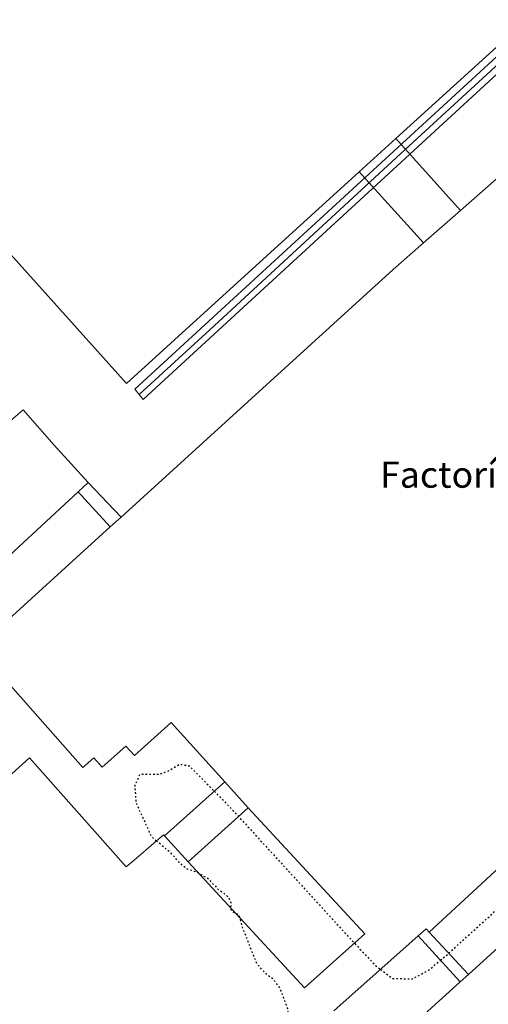
# Model space of a CAD drawing. Units: metres. Extents: x 603898 to 607346, y 4738468 to 4740834.
# Drawn here: x 606058 to 606201, y 4740362 to 4740663 of the extents above; entities that cross this region are included whole.
import ezdxf
from ezdxf.enums import TextEntityAlignment as Align

# ---------------------------------------------------------------- set-up
doc = ezdxf.new("R2010")
doc.units = ezdxf.units.M
doc.header["$MEASUREMENT"] = 0
doc.linetypes.add('DGN Style 5', pattern=[1.1536117293433497, 0.4944050268614355, -0.6592067024819142])
for name, color, linetype, lineweight in [('Curva de nivel maestra depresión', 30, 'DGN Style 5', 30), ('Curva de nivel maestra depresión oculto', 21, 'DGN Style 5', 30), ('Edificación industrial Cxs', 135, 'Continuous', 13), ('Edificación ligera', 1, 'Continuous', 0), ('Edificación ligera Cxs', 1, 'Continuous', 0), ('Ferrocarril', 4, 'Continuous', 0), ('Ferrocarril eje', 151, 'Continuous', 13), ('Núcleo urbano CxS', 7, 'Continuous', 0), ('Texto cartográfico', 7, 'Continuous', 0)]:
    doc.layers.add(name, color=color, linetype=linetype, lineweight=lineweight)
doc.styles.add('Style-Arial', font='txt')

msp = doc.modelspace()

# ---------------------------------------------------------------- linework, layer by layer
at = {"layer": 'Curva de nivel maestra depresión', "color": 30, "linetype": 'DGN Style 5', "lineweight": 30, "elevation": 400, "flags": 128}
for points in [[(606189.1425999999, 4740377.6953), (606212.0599999996, 4740398.440099999), (606221.1399999997, 4740407.280099999), (606226.5, 4740411.700099999), (606232.6200000001, 4740417.700099999), (606240.1399999997, 4740424.8101), (606242.6799999997, 4740428.520099999), (606243.0199999996, 4740430.2501), (606241.54, 4740435.460100001), (606239.0599999996, 4740438.720100001), (606239.4100000003, 4740441.300100001), (606241.7199999997, 4740441.380100001), (606244.2800000003, 4740438.530099999), (606248.4900000002, 4740435.970100001), (606249.54, 4740435.630100001), (606251.7199999997, 4740436.610099999), (606256.3300000001, 4740441.110099999), (606259.2599999999, 4740445.040100001), (606265.2999999998, 4740450.700099999), (606282.1200000001, 4740467.710100001), (606293.54, 4740481.280099999), (606300.5999999996, 4740491.630100001), (606305.1299999999, 4740497.040100001), (606309.4400000004, 4740501.110099999), (606315.0599999996, 4740509.040100001), (606323.4800000006, 4740520.100099999), (606328.9800000006, 4740526.6801), (606334.7000000002, 4740535.0601), (606339.6900000004, 4740542.6801), (606342.0700000003, 4740549.6501), (606341.9800000006, 4740552.2301), (606341.0099999999, 4740553.590100001), (606339.5999999996, 4740556.520099999), (606336.3399999999, 4740559.920100001), (606332.9800000006, 4740561.9001), (606329.3600000005, 4740565.280099999), (606326.8099999996, 4740568.7401), (606324.7800000003, 4740572.6601), (606319.79, 4740578.210100001), (606315.9800000006, 4740581.530099999), (606311.6699999999, 4740586.600099999), (606309.8899999997, 4740589.8101), (606308.5899999999, 4740591.190099999), (606307.5099999999, 4740593.540100001), (606308.4800000006, 4740597.030099999), (606310.9199999999, 4740599.9001), (606316.5999999996, 4740603.780099999), (606320.6699999999, 4740605.5701), (606322.1900000004, 4740607.7301), (606322.1299999999, 4740611.4001), (606320.7100000001, 4740615.1501), (606320.9400000004, 4740617.2301), (606319.4000000004, 4740617.130100001), (606317.8300000001, 4740619.190099999), (606312.3399999999, 4740624.420100001), (606298.6200000001, 4740639.020099999), (606292.7400000002, 4740643.530099999), (606291.2000000002, 4740645.040100001), (606291.7100000001, 4740646.050100001), (606294.6699999999, 4740646.710100001), (606297.9800000006, 4740645.5801), (606301.6699999999, 4740642.940099999), (606302.9900000002, 4740641.2601), (606303.4600000001, 4740639.4001), (606305.1299999999, 4740637.7301), (606306.9400000004, 4740637.7301), (606307.8200000003, 4740639.200099999), (606307.4600000001, 4740640.2601), (606305.7199999997, 4740641.860099999), (606306.2999999998, 4740644.7401), (606308.7199999997, 4740645.200099999), (606309.9500000002, 4740644.220100001), (606311.1500000004, 4740643.090100001), (606312.3899999997, 4740640.440099999), (606314.9600000001, 4740638.370100001), (606317, 4740637.380100001), (606317.9199999999, 4740636.200099999), (606319.0599999996, 4740635.3201), (606319.9100000003, 4740634.1801), (606321.1200000001, 4740633.0601), (606322.1799999997, 4740630.6801), (606323.2400000002, 4740629.120100001), (606322.9400000004, 4740627.110099999), (606323.2599999999, 4740625.620100001), (606322.8300000001, 4740623.640100001), (606323.7199999997, 4740622.0601), (606327.0300000003, 4740619.460100001), (606330.1299999999, 4740616.7401), (606333.3600000005, 4740614.460100001), (606338.1799999997, 4740609.770099999), (606342.9000000004, 4740605.9801), (606345.0700000003, 4740603.1601), (606346.6799999997, 4740599.290100001), (606351.3399999999, 4740594.4301), (606359.6500000004, 4740588.2301), (606367.4600000001, 4740581.790100001), (606374.1799999997, 4740576.7501), (606377.4199999999, 4740575.7401), (606380.7400000002, 4740577.710100001), (606386.3600000005, 4740583.390100001), (606399, 4740595.390100001), (606405.4800000006, 4740601.0601), (606407.1399999997, 4740603.5601), (606414.8399999999, 4740611.390100001), (606442, 4740636.2301), (606458.6299999999, 4740651.3101), (606465.3300000001, 4740655.170100001), (606471.4800000006, 4740658.920100001), (606478.8200000003, 4740665.0801), (606499.1600000003, 4740683.450099999), (606483.1699999999, 4740667.100099999), (606469.7199999997, 4740654.630100001), (606462.6299999999, 4740647.130100001), (606448.1500000004, 4740633.3201), (606436.6399999997, 4740622.920100001), (606430.1399999997, 4740617.4101), (606418.75, 4740607.1801), (606411.8399999999, 4740602.050100001), (606408.8099999996, 4740599.020099999), (606405.4699999997, 4740597.8201), (606402.8099999996, 4740595.940099999), (606398.5800000001, 4740590.790100001), (606391.2100000001, 4740583.1501), (606382.8200000003, 4740575.2401), (606380.8600000005, 4740571.2401), (606381.1900000004, 4740567.530099999), (606380.8899999997, 4740563.090100001), (606381.8499999996, 4740559.540100001)], [(606099.7761000004, 4740412.027000001), (606098.3099999996, 4740413.2401), (606095.9400000004, 4740418.540100001), (606093.6100000005, 4740423.5801), (606093.2000000002, 4740429.040100001), (606094.75, 4740432.520099999), (606097.3600000005, 4740432.460100001), (606100.7699999996, 4740432.4801), (606103.4299999997, 4740433.4901), (606106.7699999996, 4740435.5701), (606109.8600000005, 4740435.0101), (606117.4188999999, 4740427.2764)], [(606168.3172000004, 4740372.770600001), (606171.9600000001, 4740369.9801), (606178.0800000001, 4740369.8301), (606183.0099999999, 4740372.5101), (606186.6198000005, 4740375.5134)]]:
    msp.add_lwpolyline(points, dxfattribs=at)
at = {"layer": 'Curva de nivel maestra depresión oculto', "color": 21, "linetype": 'DGN Style 5', "lineweight": 30, "elevation": 400, "flags": 128}
for points in [[(606117.4188999999, 4740427.2764), (606123.2599999999, 4740421.300100001), (606159.7599999999, 4740381.350099999), (606166.6600000003, 4740374.040100001), (606168.3172000004, 4740372.770600001)], [(606141.8404000001, 4740349.252), (606141.6200000001, 4740352.470100001), (606139.79, 4740361.130100001), (606137.6200000001, 4740366.880100001), (606135.5199999996, 4740369.7301), (606133.1900000004, 4740371.390100001), (606130.4600000001, 4740374.4901), (606126.25, 4740385.200099999), (606125.0499999998, 4740389.4101), (606123.4000000004, 4740390.120100001), (606122.5999999996, 4740391.040100001), (606122.5999999996, 4740393.120100001), (606121.9800000006, 4740394.640100001), (606120.2199999997, 4740396.140100001), (606118.7599999999, 4740397.020099999), (606117.9299999997, 4740398.190099999), (606116.7800000003, 4740399.040100001), (606115.9500000002, 4740400.210100001), (606114.5999999996, 4740401.020099999), (606112.5999999996, 4740402.2501), (606109.0099999999, 4740403.530099999), (606106.75, 4740405.440099999), (606104.2800000003, 4740408.300100001), (606099.7761000004, 4740412.027000001)], [(606186.6198000005, 4740375.5134), (606188.0099999999, 4740376.670100001), (606189.1425999999, 4740377.6953)]]:
    msp.add_lwpolyline(points, dxfattribs=at)
at = {"layer": 'Edificación industrial Cxs', "color": 135, "linetype": 'Continuous', "lineweight": 13, "flags": 128}
for points, elevation in [([(606144.9900000002, 4740767.553200001), (606173.8733999999, 4740735.749399999), (606174.6344999997, 4740734.9113), (606160.8388, 4740722.382400001), (606213.7600999996, 4740664.110099999), (606173.0040999996, 4740627.044199999), (606161.7926000003, 4740616.8477), (606090.6101000002, 4740552.110099999), (605999.9901000002, 4740653.130100001), (606122.8701, 4740764.190099999), (606131.1942999996, 4740755.024300001)], 409.4346999999978), ([(606075.7600999996, 4740518.9001), (606046.2801000001, 4740491.590100001), (605990.0301000001, 4740440.920100001), (605989.5201000003, 4740441.470100001), (605969.1401000004, 4740463.5701), (606013.6601, 4740503.9001), (606025.5100999996, 4740514.630100001), (606025.6001000004, 4740514.540100001), (606035.8300999999, 4740503.0001), (606039.4001000002, 4740506.520099999), (606028.9401000004, 4740517.950099999), (606058.9700999996, 4740544.0601), (606068.4200999998, 4740533.190099999), (606078.8501000004, 4740521.7601)], 409.4731999999933), ([(606220.8201000001, 4740320.540100001), (606198.6201, 4740300.3201), (606188.9200999998, 4740310.9901), (606185.1401000004, 4740315.130100001), (606181.9078000003, 4740318.680000001), (606161.7301000003, 4740340.840100001), (606192.6501000002, 4740368.920100001), (606195.1700999998, 4740371.210100001), (606221.1901000004, 4740394.8301), (606231.8000999996, 4740382.7401), (606217.3000999996, 4740369.350099999), (606227.9200999998, 4740358.090100001), (606216.6201, 4740347.690099999), (606226.2100999998, 4740337.550100001), (606215.1201, 4740327.140100001)], 409.8058000000021)]:
    msp.add_lwpolyline(points, close=True, dxfattribs=dict(at, elevation=elevation))
at = {"layer": 'Edificación industrial Cxs', "color": 135, "linetype": 'Continuous', "lineweight": 13, "elevation": 416.0475000000001, "flags": 128}
for points in [[(606049.9401000004, 4740475.7501), (606085.6201, 4740508.210100001), (606088.9200999998, 4740511.210100001), (606172.2100999998, 4740587.0001), (606181.4835999999, 4740595.148200001), (606192.7309999998, 4740605.0307), (606233.9301000005, 4740641.2301)], [(606050.1601, 4740427.8201), (606060.8901000004, 4740437.460100001), (606090.5301000001, 4740404.0801), (606092.3201000001, 4740405.630100001), (606094.3501000004, 4740407.380100001), (606101.9401000004, 4740413.880100001), (606102.1901000004, 4740413.600199999), (606109.4301000005, 4740405.620100001), (606144.9977000002, 4740367.1437), (606163.4922000002, 4740383.6538), (606127.7600999996, 4740422.2301), (606120.6300999997, 4740430.1602), (606104.3000999996, 4740448.340100001), (606093.0500999996, 4740438.2401), (606090.4283999996, 4740441.025400001), (606083.1562999999, 4740434.598099999), (606080.5719, 4740437.5222), (606077.2307000002, 4740434.5691), (606044.3170999996, 4740471.808700001)], [(606212.7600999996, 4740411.520099999), (606183.1901000004, 4740384.100099999), (606182.2500999998, 4740385.1501), (606179.8000999996, 4740382.970100001), (606154.0301000001, 4740360.0801)]]:
    msp.add_lwpolyline(points, dxfattribs=at)
at = {"layer": 'Edificación industrial Cxs', "color": 135, "linetype": 'Continuous', "lineweight": 13, "extrusion": (-0.01045544335616288, -0.009508890708682395, 0.9999001273635865), "elevation": -51007.26857869302, "flags": 128}
msp.add_lwpolyline([(606144.1410722443, 4740356.335648066), (606132.9279454597, 4740346.138687056)], dxfattribs=at)
at = {"layer": 'Edificación industrial Cxs', "color": 135, "linetype": 'Continuous', "lineweight": 13, "extrusion": (-0.002077196425560557, -0.001825123466396706, 0.9999961770823637), "elevation": -9505.103613614994, "flags": 128}
msp.add_lwpolyline([(606181.0196504819, 4740585.69584375), (606192.2671122128, 4740595.57836021)], dxfattribs=at)
at = {"layer": 'Edificación industrial Cxs', "color": 135, "linetype": 'Continuous', "lineweight": 13, "extrusion": (-0.6597435575545453, 0.7330293803240796, 0.1655486811997254), "elevation": 3075138.445748765, "flags": 128}
msp.add_lwpolyline([(-3621777.378534064, -515793.2136612873), (-3621889.988348454, -515796.926999339), (-3621902.332076349, -515796.0368162539)], dxfattribs=at)
at = {"layer": 'Edificación industrial Cxs', "color": 135, "linetype": 'Continuous', "lineweight": 13, "extrusion": (0.02085570147645366, 0.01930333533722284, 0.9995961289244691), "elevation": 104554.6251196503, "flags": 128}
msp.add_lwpolyline([(3067343.312295313, -3663375.597666542), (3067343.312295313, -3663379.80979523)], dxfattribs=at)
at = {"layer": 'Edificación industrial Cxs', "color": 135, "linetype": 'Continuous', "lineweight": 13, "extrusion": (-0.1835651334569991, -0.1668773940614626, 0.968739272007783), "elevation": -901944.725165977, "flags": 128}
msp.add_lwpolyline([(-3099994.685337175, 3523679.773059519), (-3099994.685337175, 3523675.169322731)], dxfattribs=at)
at = {"layer": 'Edificación industrial Cxs', "color": 135, "linetype": 'Continuous', "lineweight": 13, "extrusion": (-0.022463999372422, -0.01995347092205638, 0.9995485119444473), "elevation": -107796.4530309404, "flags": 128}
msp.add_lwpolyline([(-3141584.178392104, 3599654.649345763), (-3141584.178392104, 3599620.165748166)], dxfattribs=at)
at = {"layer": 'Edificación industrial Cxs', "color": 135, "linetype": 'Continuous', "lineweight": 13, "extrusion": (0.4375931204962135, -0.3124067802697444, 0.8431573189718975), "elevation": -1215323.622306511, "flags": 128}
msp.add_lwpolyline([(4210289.863126767, 1906602.365802057), (4210293.060923572, 1906601.503186248), (4210292.75253488, 1906599.872250925)], dxfattribs=at)
at = {"layer": 'Edificación industrial Cxs', "color": 135, "linetype": 'Continuous', "lineweight": 13, "extrusion": (-0.00588984753547777, -0.005352282088607087, 0.99996833088476), "elevation": -28535.31153603793, "flags": 128}
msp.add_lwpolyline([(606187.0517876485, 4740286.378860207), (606184.5316717431, 4740284.088827405)], dxfattribs=at)
at = {"layer": 'Edificación industrial Cxs', "color": 135, "linetype": 'Continuous', "lineweight": 13, "extrusion": (-0.1601437279425401, 0.01154096361608021, 0.9870262370167665), "elevation": -41967.92900841623, "flags": 128}
msp.add_lwpolyline([(-4771629.158767024, 260522.0181238843), (-4771649.811182125, 260500.0143808682), (-4771680.041073114, 260529.2148532158)], dxfattribs=at)
at = {"layer": 'Edificación industrial Cxs', "color": 135, "linetype": 'Continuous', "lineweight": 13}
for points in [[(606161.7926000003, 4740616.8477, 408.4700000000012), (606090.6101000002, 4740552.110099999, 404.296199999997), (605999.9901000002, 4740653.130100001, 405.3157999999967), (606122.8701, 4740764.190099999, 407.7041999999929), (606131.1942999996, 4740755.024300001, 409.4220999999961), (606144.9900000002, 4740767.553200001, 401.2599999999948), (606173.8733999999, 4740735.749399999, 401.0978999999934), (606174.6344999997, 4740734.9113, 401.0991000000067), (606160.8388, 4740722.382400001, 409.434699999998), (606213.7600999996, 4740664.110099999, 406.4688000000024), (606173.0040999996, 4740627.044199999, 408.6842000000034)], [(606192.7309999998, 4740605.0307, 406.2688000000053), (606233.9301000005, 4740641.2301, 408.8255000000063), (606253.3101000005, 4740658.720100001, 403.4676999999938), (606301.2937000003, 4740605.6895, 409.8530000000028)], [(606013.6601, 4740503.9001, 406.3190999999933), (606025.5100999996, 4740514.630100001, 404.6037000000069), (606025.6001000004, 4740514.540100001, 404.7213999999949), (606035.8300999999, 4740503.0001, 409.4731999999931), (606039.4001000002, 4740506.520099999, 406.7981), (606028.9401000004, 4740517.950099999, 403.1987999999984), (606058.9700999996, 4740544.0601, 403.8368000000046), (606068.4200999998, 4740533.190099999, 405.3429000000033), (606078.8501000004, 4740521.7601, 406.7085999999982)], [(606075.7600999996, 4740518.9001, 406.8282999999938), (606046.2801000001, 4740491.590100001, 406.5102999999945), (605990.0301000001, 4740440.920100001, 406.6070000000037), (605989.5201000003, 4740441.470100001, 407.2741999999998)], [(606048.9101, 4740426.700099999, 408.7799999999988), (606050.1601, 4740427.8201, 409.1919000000053), (606060.8901000004, 4740437.460100001, 405.5092000000004), (606090.5301000001, 4740404.0801, 410.9700000000012), (606092.3201000001, 4740405.630100001, 408.2942000000039), (606094.3501000004, 4740407.380100001, 407.5492999999988), (606101.9401000004, 4740413.880100001, 406.0117999999929), (606102.1901000004, 4740413.600099999, 406.4609000000055), (606120.6300999997, 4740430.1601, 408.5035999999964), (606104.3000999996, 4740448.340100001, 408.8861000000034), (606093.0500999996, 4740438.2401, 402.5056999999942), (606090.4283999996, 4740441.025400001, 405.4652999999962), (606083.1562999999, 4740434.598099999, 401.4110999999975), (606080.5719, 4740437.5222, 401.6597000000039), (606077.2307000002, 4740434.5691, 401.0969999999944), (606044.3170999996, 4740471.808700001, 401.1869000000006), (606049.9401000004, 4740475.7501, 404.3132000000041), (606085.6201, 4740508.210100001, 407.8695000000007)], [(606246.5000999998, 4740456.7601, 407.5540000000037), (606231.3201000001, 4740443.4901, 409.7277000000031), (606238.8000999996, 4740435.6801, 403.8071000000054), (606215.2801000001, 4740413.880100001, 404.351800000004), (606212.7600999996, 4740411.520099999, 404.584799999997), (606183.1901000004, 4740384.100099999, 406.7069000000047)], [(606195.1700999998, 4740371.210100001, 406.9024000000064), (606221.1901000004, 4740394.8301, 404.3540999999968), (606231.8000999996, 4740382.7401, 406.5206999999937), (606217.3000999996, 4740369.350099999, 409.8058000000019), (606227.9200999998, 4740358.090100001, 404.1248000000051), (606216.6201, 4740347.690099999, 408.6490000000049), (606226.2100999998, 4740337.550100001, 405.4477000000043), (606215.1201, 4740327.140100001, 408.4643999999971), (606220.8201000001, 4740320.540100001, 404.6230999999971), (606198.6201, 4740300.3201, 404.0417000000016)]]:
    msp.add_polyline3d(points, dxfattribs=at)
for points in [[(606127.7600999996, 4740422.2301, 410.0749999999971), (606109.4301000005, 4740405.620100001, 410.0749999999971), (606102.1901000004, 4740413.600199999, 410.0749999999971), (606120.6300999997, 4740430.1602, 410.0749999999971)], [(606109.4301000005, 4740405.620100001, 410.4394000000029), (606127.7600999996, 4740422.2301, 410.4394000000029), (606163.4922000002, 4740383.6538, 410.4394000000029), (606144.9977000002, 4740367.1437, 410.4394000000029)]]:
    msp.add_3dface(points, dxfattribs=at)
at = {"layer": 'Edificación ligera', "color": 1, "linetype": 'Continuous', "lineweight": 0, "extrusion": (-0.01045544335616288, -0.009508890708682395, 0.9999001273635865), "elevation": -51007.26857869302, "flags": 128}
msp.add_lwpolyline([(606144.1410722443, 4740356.335648066), (606132.9279454597, 4740346.138687056)], dxfattribs=at)
at = {"layer": 'Edificación ligera', "color": 1, "linetype": 'Continuous', "lineweight": 0, "extrusion": (0.05435233476983587, -0.06065246548635346, 0.9966780333364904), "elevation": -254176.4735700224, "flags": 128}
msp.add_lwpolyline([(3615184.41517063, 3115578.054665571), (3615184.41517063, 3115548.396969724)], dxfattribs=at)
at = {"layer": 'Edificación ligera', "color": 1, "linetype": 'Continuous', "lineweight": 0, "extrusion": (0.05128124592567749, -0.05651197988856819, 0.997084063630236), "elevation": -236409.6330720888, "flags": 128}
msp.add_lwpolyline([(3634601.953580494, 3094265.282686207), (3634601.953580494, 3094294.670320273)], dxfattribs=at)
at = {"layer": 'Edificación ligera', "color": 1, "linetype": 'Continuous', "lineweight": 0, "extrusion": (-0.002077196425560557, -0.001825123466396706, 0.9999961770823637), "elevation": -9505.103613614994, "flags": 128}
msp.add_lwpolyline([(606181.0196504819, 4740585.69584375), (606192.2671122128, 4740595.57836021)], dxfattribs=at)
at = {"layer": 'Edificación ligera Cxs', "color": 1, "linetype": 'Continuous', "lineweight": 0, "flags": 128}
for points, elevation in [([(606088.9200999998, 4740511.210100001), (606085.6201, 4740508.210100001), (606077.8501000004, 4740516.640100001), (606075.7600999996, 4740518.9001), (606078.8501000004, 4740521.7601), (606080.7500999998, 4740519.770099999)], 409.011599999998), ([(606183.1901000004, 4740384.100099999), (606195.1700999998, 4740371.210100001), (606192.6501000002, 4740368.920100001), (606179.8000999996, 4740382.970100001), (606182.2500999998, 4740385.1501)], 408.0476000000053)]:
    msp.add_lwpolyline(points, close=True, dxfattribs=dict(at, elevation=elevation))
at = {"layer": 'Edificación ligera Cxs', "color": 1, "linetype": 'Continuous', "lineweight": 0, "extrusion": (0.02085570147645366, 0.01930333533722284, 0.9995961289244691), "elevation": 104554.6251196503, "flags": 128}
msp.add_lwpolyline([(3067343.312295313, -3663375.597666542), (3067343.312295313, -3663379.80979523)], dxfattribs=at)
at = {"layer": 'Edificación ligera Cxs', "color": 1, "linetype": 'Continuous', "lineweight": 0, "extrusion": (0.7233313103870344, 0.6905010372831079, 0.0003645884362162729), "elevation": 3711731.149734147, "flags": 128}
msp.add_lwpolyline([(3010469.942064935, -946.545718446471), (3010467.190683474, -947.1832184888378), (3010455.357573197, -944.2427182934084)], dxfattribs=at)
at = {"layer": 'Edificación ligera Cxs', "color": 1, "linetype": 'Continuous', "lineweight": 0, "extrusion": (0.734934462188223, 0.6781328588289185, 0.002676203397618582), "elevation": 3660128.685607023, "flags": 128}
msp.add_lwpolyline([(3072967.282050026, -9387.412940832017), (3072978.74668091, -9389.736849154026), (3072981.824941494, -9388.454144560614)], dxfattribs=at)
at = {"layer": 'Edificación ligera Cxs', "color": 1, "linetype": 'Continuous', "lineweight": 0, "extrusion": (-0.1835651334569991, -0.1668773940614626, 0.968739272007783), "elevation": -901944.725165977, "flags": 128}
msp.add_lwpolyline([(-3099994.685337175, 3523679.773059519), (-3099994.685337175, 3523675.169322731)], dxfattribs=at)
at = {"layer": 'Edificación ligera Cxs', "color": 1, "linetype": 'Continuous', "lineweight": 0, "extrusion": (0.4375931204962135, -0.3124067802697444, 0.8431573189718975), "elevation": -1215323.622306511, "flags": 128}
msp.add_lwpolyline([(4210289.863126767, 1906602.365802057), (4210293.060923572, 1906601.503186248), (4210292.75253488, 1906599.872250925)], dxfattribs=at)
at = {"layer": 'Edificación ligera Cxs', "color": 1, "linetype": 'Continuous', "lineweight": 0, "extrusion": (0.04147460986863565, -0.04534772518755062, 0.9981099341037333), "elevation": -189417.2371292976, "flags": 128}
msp.add_lwpolyline([(3646555.765353519, 3083069.7938383), (3646555.765353519, 3083088.869982757)], dxfattribs=at)
at = {"layer": 'Edificación ligera Cxs', "color": 1, "linetype": 'Continuous', "lineweight": 0, "extrusion": (-0.007562652420009391, 0.008137110992240187, 0.9999382949527806), "elevation": 34395.36060291707, "flags": 128}
msp.add_lwpolyline([(606168.9296557023, 4740261.156280342), (606180.9107916314, 4740248.265853582)], dxfattribs=at)
at = {"layer": 'Edificación ligera Cxs', "color": 1, "linetype": 'Continuous', "lineweight": 0, "extrusion": (-0.00588984753547777, -0.005352282088607087, 0.99996833088476), "elevation": -28535.31153603793, "flags": 128}
msp.add_lwpolyline([(606187.0517876485, 4740286.378860207), (606184.5316717431, 4740284.088827405)], dxfattribs=at)
at = {"layer": 'Edificación ligera Cxs', "color": 1, "linetype": 'Continuous', "lineweight": 0}
msp.add_3dface([(606192.7309999998, 4740605.0307, 408.6842000000034), (606181.4835999999, 4740595.148200001, 408.6842000000034), (606161.7926000003, 4740616.8477, 408.6842000000034), (606173.0040999996, 4740627.044199999, 408.6842000000034)], dxfattribs=at)
at = {"layer": 'Ferrocarril', "color": 4, "linetype": 'Continuous', "lineweight": 0}
msp.add_polyline3d([(606212.8844, 4740655.048400001, 403.1153000000049), (606095.8043999998, 4740547.2884, 402.0356999999931), (606095.7353999997, 4740547.227800001, 402.0470999999961), (606094.4500000002, 4740548.76, 402.6080999999977), (606093.1706999998, 4740550.3007, 403.7801000000036), (606210.0487000003, 4740657.8748, 406.3806999999942)], dxfattribs=at)
at = {"layer": 'Ferrocarril eje', "color": 151, "linetype": 'Continuous', "lineweight": 13}
msp.add_polyline3d([(606227.9907999998, 4740680.241699999, 401.2373999999982), (606222.5668000003, 4740671.3781, 401.123900000006), (606212.1157000001, 4740657.090600001, 404.3316999999952), (606173.2219000002, 4740621.239499999, 402.107600000003), (606116.0718, 4740568.455, 402.5399999999936), (606094.4500000002, 4740548.76, 402.6080999999977)], dxfattribs=at)
at = {"layer": 'Núcleo urbano CxS', "color": 7, "linetype": 'Continuous', "lineweight": 0, "extrusion": (0.184329321559285, -0.2209401526589848, 0.9577098465383544), "elevation": -935315.1474236917, "flags": 128}
msp.add_lwpolyline([(3502489.542233908, 3114561.074065256), (3502488.169803784, 3114554.377990335), (3501639.024523745, 3114531.03365274)], dxfattribs=at)

# ---------------------------------------------------------------- texts
at = {"layer": 'Texto cartográfico', "color": 7, "linetype": 'Continuous', "lineweight": 0, "style": 'Style-Arial'}
msp.add_text('Factoría WOLKSWAGEN', height=8, dxfattribs=at).set_placement((606227.9307939024, 4740524.1735), align=Align.MIDDLE_CENTER)

doc.saveas('drawing.dxf')
